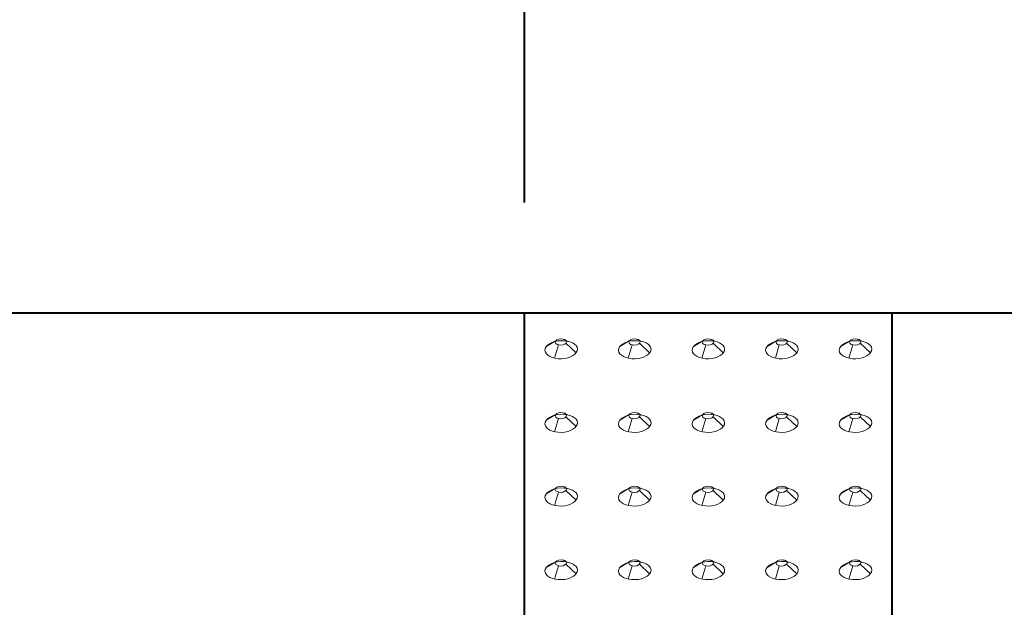
# Model space of a CAD drawing. Units: feet. Extents: x -4.4 to 18.6, y -2.8 to 11.2.
# Drawn here: x 2.9 to 3.3, y 3 to 3.2 of the extents above; entities that cross this region are included whole.
import ezdxf

# ---------------------------------------------------------------- set-up
doc = ezdxf.new("R2010")
doc.units = ezdxf.units.FT
doc.header["$MEASUREMENT"] = 0
for name, color, linetype, lineweight in [('C_DTAL', 7, 'Continuous', 30), ('C_DTAL_PATT', 252, 'Continuous', 30), ('C_DTAL_TEXT', 7, 'Continuous', 30)]:
    doc.layers.add(name, color=color, linetype=linetype, lineweight=lineweight)
doc.styles.add('Style-WORKING', font='WORKING.shx')
doc.styles.add('SUDAS - Above', font='WORKING.shx', dxfattribs={"width": 0.8125, "height": 0.08})
doc.dimstyles.new('SUDAS - Text Above', dxfattribs={"dimtxt": 0.08, "dimasz": 0.08, "dimexe": 0.04, "dimexo": 0.04, "dimgap": 0.04, "dimtad": 1, "dimjust": 1, "dimdec": 0, "dimzin": 15, "dimdsep": 46, "dimtxsty": 'Style-WORKING', "dimcen": 0.09, "dimclrd": 7, "dimclre": 7, "dimclrt": 7, "dimadec": 0, "dimazin": 0, "dimtfac": 1, "dimtdec": 0, "dimtofl": 0, "dimtmove": 0, "dimatfit": 3, "dimfxl": 0, "dimtzin": 15, "dimlwd": 40, "dimlwe": 40, "dimarcsym": 0})

# ---------------------------------------------------------------- blocks, each defined once
blk = doc.blocks.new('CONE_30')
at = {"layer": 'C_DTAL_PATT', "color": 7, "linetype": 'Continuous', "lineweight": 13}
for p, q in [((-1.6883, -0.2036), (-1.6827, -0.2063)), ((-1.6973, -0.2058), (-1.7088, -0.2127)), ((-1.6938, -0.2107), (-1.6986, -0.2269)), ((-1.6848, -0.2085), (-1.6724, -0.2205))]:
    blk.add_line(p, q, dxfattribs=at)
at = {"layer": 'C_DTAL_PATT', "color": 7, "linetype": 'Continuous', "lineweight": 13, "extrusion": (0, 0, -1)}
blk.add_ellipse((-1.691, -0.2072), major_axis=(-0.00683, -0.00028), ratio=0.554302, dxfattribs=at)
at = {"layer": 'C_DTAL_PATT', "color": 7, "linetype": 'Continuous', "lineweight": 13}
blk.add_ellipse((-1.6906, -0.2166), major_axis=(-0.0199, -0.0008), ratio=0.554302, dxfattribs=at)
blk = doc.blocks.new('Feature Solid_30')
at = {"layer": 'C_DTAL_PATT', "color": 7, "linetype": 'Continuous', "lineweight": 13}
blk.add_blockref('CONE_30', (1.6906, 0.2122), dxfattribs=at)
blk = doc.blocks.new('CONE_31')
at = {"layer": 'C_DTAL_PATT', "color": 7, "linetype": 'Continuous', "lineweight": 13}
for p, q in [((-1.6883, -0.2036), (-1.6827, -0.2063)), ((-1.6973, -0.2058), (-1.7088, -0.2127)), ((-1.6938, -0.2107), (-1.6986, -0.2269)), ((-1.6848, -0.2085), (-1.6724, -0.2205))]:
    blk.add_line(p, q, dxfattribs=at)
at = {"layer": 'C_DTAL_PATT', "color": 7, "linetype": 'Continuous', "lineweight": 13, "extrusion": (0, 0, -1)}
blk.add_ellipse((-1.691, -0.2072), major_axis=(-0.00683, -0.00028), ratio=0.554302, dxfattribs=at)
at = {"layer": 'C_DTAL_PATT', "color": 7, "linetype": 'Continuous', "lineweight": 13}
blk.add_ellipse((-1.6906, -0.2166), major_axis=(-0.0199, -0.0008), ratio=0.554302, dxfattribs=at)
blk = doc.blocks.new('Feature Solid_31')
at = {"layer": 'C_DTAL_PATT', "color": 7, "linetype": 'Continuous', "lineweight": 13}
blk.add_blockref('CONE_31', (1.6906, 0.2122), dxfattribs=at)
blk = doc.blocks.new('CONE_32')
at = {"layer": 'C_DTAL_PATT', "color": 7, "linetype": 'Continuous', "lineweight": 13}
for p, q in [((-1.6883, -0.2036), (-1.6827, -0.2063)), ((-1.6973, -0.2058), (-1.7088, -0.2127)), ((-1.6938, -0.2107), (-1.6986, -0.2269)), ((-1.6848, -0.2085), (-1.6724, -0.2205))]:
    blk.add_line(p, q, dxfattribs=at)
at = {"layer": 'C_DTAL_PATT', "color": 7, "linetype": 'Continuous', "lineweight": 13, "extrusion": (0, 0, -1)}
blk.add_ellipse((-1.691, -0.2072), major_axis=(-0.00683, -0.00028), ratio=0.554302, dxfattribs=at)
at = {"layer": 'C_DTAL_PATT', "color": 7, "linetype": 'Continuous', "lineweight": 13}
blk.add_ellipse((-1.6906, -0.2166), major_axis=(-0.0199, -0.0008), ratio=0.554302, dxfattribs=at)
blk = doc.blocks.new('Feature Solid_32')
at = {"layer": 'C_DTAL_PATT', "color": 7, "linetype": 'Continuous', "lineweight": 13}
blk.add_blockref('CONE_32', (1.6906, 0.2122), dxfattribs=at)
blk = doc.blocks.new('CONE_33')
at = {"layer": 'C_DTAL_PATT', "color": 7, "linetype": 'Continuous', "lineweight": 13}
for p, q in [((-1.6883, -0.2036), (-1.6827, -0.2063)), ((-1.6973, -0.2058), (-1.7088, -0.2127)), ((-1.6938, -0.2107), (-1.6986, -0.2269)), ((-1.6848, -0.2085), (-1.6724, -0.2205))]:
    blk.add_line(p, q, dxfattribs=at)
at = {"layer": 'C_DTAL_PATT', "color": 7, "linetype": 'Continuous', "lineweight": 13, "extrusion": (0, 0, -1)}
blk.add_ellipse((-1.691, -0.2072), major_axis=(-0.00683, -0.00028), ratio=0.554302, dxfattribs=at)
at = {"layer": 'C_DTAL_PATT', "color": 7, "linetype": 'Continuous', "lineweight": 13}
blk.add_ellipse((-1.6906, -0.2166), major_axis=(-0.0199, -0.0008), ratio=0.554302, dxfattribs=at)
blk = doc.blocks.new('Feature Solid_33')
at = {"layer": 'C_DTAL_PATT', "color": 7, "linetype": 'Continuous', "lineweight": 13}
blk.add_blockref('CONE_33', (1.6906, 0.2122), dxfattribs=at)
blk = doc.blocks.new('CONE_34')
at = {"layer": 'C_DTAL_PATT', "color": 7, "linetype": 'Continuous', "lineweight": 13}
for p, q in [((-1.6883, -0.2036), (-1.6827, -0.2063)), ((-1.6973, -0.2058), (-1.7088, -0.2127)), ((-1.6938, -0.2107), (-1.6986, -0.2269)), ((-1.6848, -0.2085), (-1.6724, -0.2205))]:
    blk.add_line(p, q, dxfattribs=at)
at = {"layer": 'C_DTAL_PATT', "color": 7, "linetype": 'Continuous', "lineweight": 13, "extrusion": (0, 0, -1)}
blk.add_ellipse((-1.691, -0.2072), major_axis=(-0.00683, -0.00028), ratio=0.554302, dxfattribs=at)
at = {"layer": 'C_DTAL_PATT', "color": 7, "linetype": 'Continuous', "lineweight": 13}
blk.add_ellipse((-1.6906, -0.2166), major_axis=(-0.0199, -0.0008), ratio=0.554302, dxfattribs=at)
blk = doc.blocks.new('Feature Solid_34')
at = {"layer": 'C_DTAL_PATT', "color": 7, "linetype": 'Continuous', "lineweight": 13}
blk.add_blockref('CONE_34', (1.6906, 0.2122), dxfattribs=at)
blk = doc.blocks.new('CONE_35')
at = {"layer": 'C_DTAL_PATT', "color": 7, "linetype": 'Continuous', "lineweight": 13}
for p, q in [((-1.6883, -0.2036), (-1.6827, -0.2063)), ((-1.6973, -0.2058), (-1.7088, -0.2127)), ((-1.6938, -0.2107), (-1.6986, -0.2269)), ((-1.6848, -0.2085), (-1.6724, -0.2205))]:
    blk.add_line(p, q, dxfattribs=at)
at = {"layer": 'C_DTAL_PATT', "color": 7, "linetype": 'Continuous', "lineweight": 13, "extrusion": (0, 0, -1)}
blk.add_ellipse((-1.691, -0.2072), major_axis=(-0.00683, -0.00028), ratio=0.554302, dxfattribs=at)
at = {"layer": 'C_DTAL_PATT', "color": 7, "linetype": 'Continuous', "lineweight": 13}
blk.add_ellipse((-1.6906, -0.2166), major_axis=(-0.0199, -0.0008), ratio=0.554302, dxfattribs=at)
blk = doc.blocks.new('Feature Solid_35')
at = {"layer": 'C_DTAL_PATT', "color": 7, "linetype": 'Continuous', "lineweight": 13}
blk.add_blockref('CONE_35', (1.6906, 0.2122), dxfattribs=at)
blk = doc.blocks.new('CONE_36')
at = {"layer": 'C_DTAL_PATT', "color": 7, "linetype": 'Continuous', "lineweight": 13}
for p, q in [((-1.6883, -0.2036), (-1.6827, -0.2063)), ((-1.6973, -0.2058), (-1.7088, -0.2127)), ((-1.6938, -0.2107), (-1.6986, -0.2269)), ((-1.6848, -0.2085), (-1.6724, -0.2205))]:
    blk.add_line(p, q, dxfattribs=at)
at = {"layer": 'C_DTAL_PATT', "color": 7, "linetype": 'Continuous', "lineweight": 13, "extrusion": (0, 0, -1)}
blk.add_ellipse((-1.691, -0.2072), major_axis=(-0.00683, -0.00028), ratio=0.554302, dxfattribs=at)
at = {"layer": 'C_DTAL_PATT', "color": 7, "linetype": 'Continuous', "lineweight": 13}
blk.add_ellipse((-1.6906, -0.2166), major_axis=(-0.0199, -0.0008), ratio=0.554302, dxfattribs=at)
blk = doc.blocks.new('Feature Solid_36')
at = {"layer": 'C_DTAL_PATT', "color": 7, "linetype": 'Continuous', "lineweight": 13}
blk.add_blockref('CONE_36', (1.6906, 0.2122), dxfattribs=at)
blk = doc.blocks.new('CONE_37')
at = {"layer": 'C_DTAL_PATT', "color": 7, "linetype": 'Continuous', "lineweight": 13}
for p, q in [((-1.6883, -0.2036), (-1.6827, -0.2063)), ((-1.6973, -0.2058), (-1.7088, -0.2127)), ((-1.6938, -0.2107), (-1.6986, -0.2269)), ((-1.6848, -0.2085), (-1.6724, -0.2205))]:
    blk.add_line(p, q, dxfattribs=at)
at = {"layer": 'C_DTAL_PATT', "color": 7, "linetype": 'Continuous', "lineweight": 13, "extrusion": (0, 0, -1)}
blk.add_ellipse((-1.691, -0.2072), major_axis=(-0.00683, -0.00028), ratio=0.554302, dxfattribs=at)
at = {"layer": 'C_DTAL_PATT', "color": 7, "linetype": 'Continuous', "lineweight": 13}
blk.add_ellipse((-1.6906, -0.2166), major_axis=(-0.0199, -0.0008), ratio=0.554302, dxfattribs=at)
blk = doc.blocks.new('Feature Solid_37')
at = {"layer": 'C_DTAL_PATT', "color": 7, "linetype": 'Continuous', "lineweight": 13}
blk.add_blockref('CONE_37', (1.6906, 0.2122), dxfattribs=at)
blk = doc.blocks.new('CONE_38')
at = {"layer": 'C_DTAL_PATT', "color": 7, "linetype": 'Continuous', "lineweight": 13}
for p, q in [((-1.6883, -0.2036), (-1.6827, -0.2063)), ((-1.6973, -0.2058), (-1.7088, -0.2127)), ((-1.6938, -0.2107), (-1.6986, -0.2269)), ((-1.6848, -0.2085), (-1.6724, -0.2205))]:
    blk.add_line(p, q, dxfattribs=at)
at = {"layer": 'C_DTAL_PATT', "color": 7, "linetype": 'Continuous', "lineweight": 13, "extrusion": (0, 0, -1)}
blk.add_ellipse((-1.691, -0.2072), major_axis=(-0.00683, -0.00028), ratio=0.554302, dxfattribs=at)
at = {"layer": 'C_DTAL_PATT', "color": 7, "linetype": 'Continuous', "lineweight": 13}
blk.add_ellipse((-1.6906, -0.2166), major_axis=(-0.0199, -0.0008), ratio=0.554302, dxfattribs=at)
blk = doc.blocks.new('Feature Solid_38')
at = {"layer": 'C_DTAL_PATT', "color": 7, "linetype": 'Continuous', "lineweight": 13}
blk.add_blockref('CONE_38', (1.6906, 0.2122), dxfattribs=at)
blk = doc.blocks.new('CONE_39')
at = {"layer": 'C_DTAL_PATT', "color": 7, "linetype": 'Continuous', "lineweight": 13}
for p, q in [((-1.6883, -0.2036), (-1.6827, -0.2063)), ((-1.6973, -0.2058), (-1.7088, -0.2127)), ((-1.6938, -0.2107), (-1.6986, -0.2269)), ((-1.6848, -0.2085), (-1.6724, -0.2205))]:
    blk.add_line(p, q, dxfattribs=at)
at = {"layer": 'C_DTAL_PATT', "color": 7, "linetype": 'Continuous', "lineweight": 13, "extrusion": (0, 0, -1)}
blk.add_ellipse((-1.691, -0.2072), major_axis=(-0.00683, -0.00028), ratio=0.554302, dxfattribs=at)
at = {"layer": 'C_DTAL_PATT', "color": 7, "linetype": 'Continuous', "lineweight": 13}
blk.add_ellipse((-1.6906, -0.2166), major_axis=(-0.0199, -0.0008), ratio=0.554302, dxfattribs=at)
blk = doc.blocks.new('Feature Solid_39')
at = {"layer": 'C_DTAL_PATT', "color": 7, "linetype": 'Continuous', "lineweight": 13}
blk.add_blockref('CONE_39', (1.6906, 0.2122), dxfattribs=at)
blk = doc.blocks.new('CONE_40')
at = {"layer": 'C_DTAL_PATT', "color": 7, "linetype": 'Continuous', "lineweight": 13}
for p, q in [((-1.6883, -0.2036), (-1.6827, -0.2063)), ((-1.6973, -0.2058), (-1.7088, -0.2127)), ((-1.6938, -0.2107), (-1.6986, -0.2269)), ((-1.6848, -0.2085), (-1.6724, -0.2205))]:
    blk.add_line(p, q, dxfattribs=at)
at = {"layer": 'C_DTAL_PATT', "color": 7, "linetype": 'Continuous', "lineweight": 13, "extrusion": (0, 0, -1)}
blk.add_ellipse((-1.691, -0.2072), major_axis=(-0.00683, -0.00028), ratio=0.554302, dxfattribs=at)
at = {"layer": 'C_DTAL_PATT', "color": 7, "linetype": 'Continuous', "lineweight": 13}
blk.add_ellipse((-1.6906, -0.2166), major_axis=(-0.0199, -0.0008), ratio=0.554302, dxfattribs=at)
blk = doc.blocks.new('Feature Solid_40')
at = {"layer": 'C_DTAL_PATT', "color": 7, "linetype": 'Continuous', "lineweight": 13}
blk.add_blockref('CONE_40', (1.6906, 0.2122), dxfattribs=at)
blk = doc.blocks.new('CONE_41')
at = {"layer": 'C_DTAL_PATT', "color": 7, "linetype": 'Continuous', "lineweight": 13}
for p, q in [((-1.6883, -0.2036), (-1.6827, -0.2063)), ((-1.6973, -0.2058), (-1.7088, -0.2127)), ((-1.6938, -0.2107), (-1.6986, -0.2269)), ((-1.6848, -0.2085), (-1.6724, -0.2205))]:
    blk.add_line(p, q, dxfattribs=at)
at = {"layer": 'C_DTAL_PATT', "color": 7, "linetype": 'Continuous', "lineweight": 13, "extrusion": (0, 0, -1)}
blk.add_ellipse((-1.691, -0.2072), major_axis=(-0.00683, -0.00028), ratio=0.554302, dxfattribs=at)
at = {"layer": 'C_DTAL_PATT', "color": 7, "linetype": 'Continuous', "lineweight": 13}
blk.add_ellipse((-1.6906, -0.2166), major_axis=(-0.0199, -0.0008), ratio=0.554302, dxfattribs=at)
blk = doc.blocks.new('Feature Solid_41')
at = {"layer": 'C_DTAL_PATT', "color": 7, "linetype": 'Continuous', "lineweight": 13}
blk.add_blockref('CONE_41', (1.6906, 0.2122), dxfattribs=at)
blk = doc.blocks.new('CONE_42')
at = {"layer": 'C_DTAL_PATT', "color": 7, "linetype": 'Continuous', "lineweight": 13}
for p, q in [((-1.6883, -0.2036), (-1.6827, -0.2063)), ((-1.6973, -0.2058), (-1.7088, -0.2127)), ((-1.6938, -0.2107), (-1.6986, -0.2269)), ((-1.6848, -0.2085), (-1.6724, -0.2205))]:
    blk.add_line(p, q, dxfattribs=at)
at = {"layer": 'C_DTAL_PATT', "color": 7, "linetype": 'Continuous', "lineweight": 13, "extrusion": (0, 0, -1)}
blk.add_ellipse((-1.691, -0.2072), major_axis=(-0.00683, -0.00028), ratio=0.554302, dxfattribs=at)
at = {"layer": 'C_DTAL_PATT', "color": 7, "linetype": 'Continuous', "lineweight": 13}
blk.add_ellipse((-1.6906, -0.2166), major_axis=(-0.0199, -0.0008), ratio=0.554302, dxfattribs=at)
blk = doc.blocks.new('Feature Solid_42')
at = {"layer": 'C_DTAL_PATT', "color": 7, "linetype": 'Continuous', "lineweight": 13}
blk.add_blockref('CONE_42', (1.6906, 0.2122), dxfattribs=at)
blk = doc.blocks.new('CONE_43')
at = {"layer": 'C_DTAL_PATT', "color": 7, "linetype": 'Continuous', "lineweight": 13}
for p, q in [((-1.6883, -0.2036), (-1.6827, -0.2063)), ((-1.6973, -0.2058), (-1.7088, -0.2127)), ((-1.6938, -0.2107), (-1.6986, -0.2269)), ((-1.6848, -0.2085), (-1.6724, -0.2205))]:
    blk.add_line(p, q, dxfattribs=at)
at = {"layer": 'C_DTAL_PATT', "color": 7, "linetype": 'Continuous', "lineweight": 13, "extrusion": (0, 0, -1)}
blk.add_ellipse((-1.691, -0.2072), major_axis=(-0.00683, -0.00028), ratio=0.554302, dxfattribs=at)
at = {"layer": 'C_DTAL_PATT', "color": 7, "linetype": 'Continuous', "lineweight": 13}
blk.add_ellipse((-1.6906, -0.2166), major_axis=(-0.0199, -0.0008), ratio=0.554302, dxfattribs=at)
blk = doc.blocks.new('Feature Solid_43')
at = {"layer": 'C_DTAL_PATT', "color": 7, "linetype": 'Continuous', "lineweight": 13}
blk.add_blockref('CONE_43', (1.6906, 0.2122), dxfattribs=at)
blk = doc.blocks.new('CONE_44')
at = {"layer": 'C_DTAL_PATT', "color": 7, "linetype": 'Continuous', "lineweight": 13}
for p, q in [((-1.6883, -0.2036), (-1.6827, -0.2063)), ((-1.6973, -0.2058), (-1.7088, -0.2127)), ((-1.6938, -0.2107), (-1.6986, -0.2269)), ((-1.6848, -0.2085), (-1.6724, -0.2205))]:
    blk.add_line(p, q, dxfattribs=at)
at = {"layer": 'C_DTAL_PATT', "color": 7, "linetype": 'Continuous', "lineweight": 13, "extrusion": (0, 0, -1)}
blk.add_ellipse((-1.691, -0.2072), major_axis=(-0.00683, -0.00028), ratio=0.554302, dxfattribs=at)
at = {"layer": 'C_DTAL_PATT', "color": 7, "linetype": 'Continuous', "lineweight": 13}
blk.add_ellipse((-1.6906, -0.2166), major_axis=(-0.0199, -0.0008), ratio=0.554302, dxfattribs=at)
blk = doc.blocks.new('Feature Solid_44')
at = {"layer": 'C_DTAL_PATT', "color": 7, "linetype": 'Continuous', "lineweight": 13}
blk.add_blockref('CONE_44', (1.6906, 0.2122), dxfattribs=at)
blk = doc.blocks.new('CONE_45')
at = {"layer": 'C_DTAL_PATT', "color": 7, "linetype": 'Continuous', "lineweight": 13}
for p, q in [((-1.6883, -0.2036), (-1.6827, -0.2063)), ((-1.6973, -0.2058), (-1.7088, -0.2127)), ((-1.6938, -0.2107), (-1.6986, -0.2269)), ((-1.6848, -0.2085), (-1.6724, -0.2205))]:
    blk.add_line(p, q, dxfattribs=at)
at = {"layer": 'C_DTAL_PATT', "color": 7, "linetype": 'Continuous', "lineweight": 13, "extrusion": (0, 0, -1)}
blk.add_ellipse((-1.691, -0.2072), major_axis=(-0.00683, -0.00028), ratio=0.554302, dxfattribs=at)
at = {"layer": 'C_DTAL_PATT', "color": 7, "linetype": 'Continuous', "lineweight": 13}
blk.add_ellipse((-1.6906, -0.2166), major_axis=(-0.0199, -0.0008), ratio=0.554302, dxfattribs=at)
blk = doc.blocks.new('Feature Solid_45')
at = {"layer": 'C_DTAL_PATT', "color": 7, "linetype": 'Continuous', "lineweight": 13}
blk.add_blockref('CONE_45', (1.6906, 0.2122), dxfattribs=at)
blk = doc.blocks.new('CONE_46')
at = {"layer": 'C_DTAL_PATT', "color": 7, "linetype": 'Continuous', "lineweight": 13}
for p, q in [((-1.6883, -0.2036), (-1.6827, -0.2063)), ((-1.6973, -0.2058), (-1.7088, -0.2127)), ((-1.6938, -0.2107), (-1.6986, -0.2269)), ((-1.6848, -0.2085), (-1.6724, -0.2205))]:
    blk.add_line(p, q, dxfattribs=at)
at = {"layer": 'C_DTAL_PATT', "color": 7, "linetype": 'Continuous', "lineweight": 13, "extrusion": (0, 0, -1)}
blk.add_ellipse((-1.691, -0.2072), major_axis=(-0.00683, -0.00028), ratio=0.554302, dxfattribs=at)
at = {"layer": 'C_DTAL_PATT', "color": 7, "linetype": 'Continuous', "lineweight": 13}
blk.add_ellipse((-1.6906, -0.2166), major_axis=(-0.0199, -0.0008), ratio=0.554302, dxfattribs=at)
blk = doc.blocks.new('Feature Solid_46')
at = {"layer": 'C_DTAL_PATT', "color": 7, "linetype": 'Continuous', "lineweight": 13}
blk.add_blockref('CONE_46', (1.6906, 0.2122), dxfattribs=at)
blk = doc.blocks.new('CONE_47')
at = {"layer": 'C_DTAL_PATT', "color": 7, "linetype": 'Continuous', "lineweight": 13}
for p, q in [((-1.6883, -0.2036), (-1.6827, -0.2063)), ((-1.6973, -0.2058), (-1.7088, -0.2127)), ((-1.6938, -0.2107), (-1.6986, -0.2269)), ((-1.6848, -0.2085), (-1.6724, -0.2205))]:
    blk.add_line(p, q, dxfattribs=at)
at = {"layer": 'C_DTAL_PATT', "color": 7, "linetype": 'Continuous', "lineweight": 13, "extrusion": (0, 0, -1)}
blk.add_ellipse((-1.691, -0.2072), major_axis=(-0.00683, -0.00028), ratio=0.554302, dxfattribs=at)
at = {"layer": 'C_DTAL_PATT', "color": 7, "linetype": 'Continuous', "lineweight": 13}
blk.add_ellipse((-1.6906, -0.2166), major_axis=(-0.0199, -0.0008), ratio=0.554302, dxfattribs=at)
blk = doc.blocks.new('Feature Solid_47')
at = {"layer": 'C_DTAL_PATT', "color": 7, "linetype": 'Continuous', "lineweight": 13}
blk.add_blockref('CONE_47', (1.6906, 0.2122), dxfattribs=at)
blk = doc.blocks.new('CONE_48')
at = {"layer": 'C_DTAL_PATT', "color": 7, "linetype": 'Continuous', "lineweight": 13}
for p, q in [((-1.6883, -0.2036), (-1.6827, -0.2063)), ((-1.6973, -0.2058), (-1.7088, -0.2127)), ((-1.6938, -0.2107), (-1.6986, -0.2269)), ((-1.6848, -0.2085), (-1.6724, -0.2205))]:
    blk.add_line(p, q, dxfattribs=at)
at = {"layer": 'C_DTAL_PATT', "color": 7, "linetype": 'Continuous', "lineweight": 13, "extrusion": (0, 0, -1)}
blk.add_ellipse((-1.691, -0.2072), major_axis=(-0.00683, -0.00028), ratio=0.554302, dxfattribs=at)
at = {"layer": 'C_DTAL_PATT', "color": 7, "linetype": 'Continuous', "lineweight": 13}
blk.add_ellipse((-1.6906, -0.2166), major_axis=(-0.0199, -0.0008), ratio=0.554302, dxfattribs=at)
blk = doc.blocks.new('Feature Solid_48')
at = {"layer": 'C_DTAL_PATT', "color": 7, "linetype": 'Continuous', "lineweight": 13}
blk.add_blockref('CONE_48', (1.6906, 0.2122), dxfattribs=at)
blk = doc.blocks.new('CONE_49')
at = {"layer": 'C_DTAL_PATT', "color": 7, "linetype": 'Continuous', "lineweight": 13}
for p, q in [((-1.6883, -0.2036), (-1.6827, -0.2063)), ((-1.6973, -0.2058), (-1.7088, -0.2127)), ((-1.6938, -0.2107), (-1.6986, -0.2269)), ((-1.6848, -0.2085), (-1.6724, -0.2205))]:
    blk.add_line(p, q, dxfattribs=at)
at = {"layer": 'C_DTAL_PATT', "color": 7, "linetype": 'Continuous', "lineweight": 13, "extrusion": (0, 0, -1)}
blk.add_ellipse((-1.691, -0.2072), major_axis=(-0.00683, -0.00028), ratio=0.554302, dxfattribs=at)
at = {"layer": 'C_DTAL_PATT', "color": 7, "linetype": 'Continuous', "lineweight": 13}
blk.add_ellipse((-1.6906, -0.2166), major_axis=(-0.0199, -0.0008), ratio=0.554302, dxfattribs=at)
blk = doc.blocks.new('Feature Solid_49')
at = {"layer": 'C_DTAL_PATT', "color": 7, "linetype": 'Continuous', "lineweight": 13}
blk.add_blockref('CONE_49', (1.6906, 0.2122), dxfattribs=at)
blk = doc.blocks.new('*D318')
at = {"layer": 'C_DTAL_TEXT', "color": 7, "linetype": 'Continuous', "lineweight": 40}
for p, q in [((2.39357, 3.09665), (2.39357, 3.53304)), ((3.07609, 3.09665), (3.07609, 3.53304)), ((2.39357, 3.49304), (3.07609, 3.49304))]:
    blk.add_line(p, q, dxfattribs=at)
blk.add_solid([(2.47357, 3.47304), (2.39357, 3.49304), (2.47357, 3.51304)], dxfattribs=at)
at = {"layer": 'C_DTAL_TEXT', "color": 7, "linetype": 'Continuous', "lineweight": 40, "extrusion": (0, 0, -1)}
blk.add_solid([(-2.99609, 3.51304), (-3.07609, 3.49304), (-2.99609, 3.47304)], dxfattribs=at)
at = {"layer": 'Defpoints'}
for p in [(2.57284, 3.49304), (3.07609, 3.49304), (2.39357, 3.05665), (3.07609, 3.05665)]:
    blk.add_point(p, dxfattribs=at)

msp = doc.modelspace()

# ---------------------------------------------------------------- linework, layer by layer
at = {"layer": 'C_DTAL', "color": 7, "linetype": 'Continuous', "lineweight": 40}
for p, q in [((2.53238, 3.05665), (3.81225, 3.05665)), ((3.07609, 2.78998), (3.07609, 3.05665)), ((3.07609, 3.05665), (3.20942, 3.05665)), ((3.20942, 2.78998), (3.20942, 3.05665))]:
    msp.add_line(p, q, dxfattribs=at)

# ---------------------------------------------------------------- block references
at = {"layer": 'C_DTAL_PATT', "color": 7, "linetype": 'Continuous', "lineweight": 13, "xscale": 0.2962962962962963, "yscale": 0.2962962962962963, "zscale": 0.2962962962962963}
for name, p in [('Feature Solid_45', (3.08942, 3.04462)), ('Feature Solid_46', (3.11609, 3.04462)), ('Feature Solid_47', (3.14276, 3.04462)), ('Feature Solid_48', (3.16942, 3.04462)), ('Feature Solid_49', (3.19609, 3.04462)), ('Feature Solid_40', (3.08942, 3.01795)), ('Feature Solid_41', (3.11609, 3.01795)), ('Feature Solid_42', (3.14276, 3.01795)), ('Feature Solid_43', (3.16942, 3.01795)), ('Feature Solid_44', (3.19609, 3.01795)), ('Feature Solid_35', (3.08942, 2.99129)), ('Feature Solid_36', (3.11609, 2.99129)), ('Feature Solid_37', (3.14276, 2.99129)), ('Feature Solid_38', (3.16942, 2.99129)), ('Feature Solid_39', (3.19609, 2.99129)), ('Feature Solid_30', (3.08942, 2.96462)), ('Feature Solid_31', (3.11609, 2.96462)), ('Feature Solid_32', (3.14276, 2.96462)), ('Feature Solid_33', (3.16942, 2.96462)), ('Feature Solid_34', (3.19609, 2.96462))]:
    msp.add_blockref(name, p, dxfattribs=at)

# ---------------------------------------------------------------- dimensions: what is measured, and where the dimension line sits
at = {"layer": 'C_DTAL_TEXT', "color": 7, "linetype": 'Continuous', "lineweight": 40}
dim = msp.add_linear_dim(base=(3.07609, 3.49304), p1=(2.39357, 3.05665), p2=(3.07609, 3.05665), text='\\W0.812500x; ', dimstyle='SUDAS - Text Above', override={"dimtxsty": 'SUDAS - Above'}, dxfattribs=at)
dim.commit()
dim.dimension.update_dxf_attribs({"geometry": '*D318', "text_midpoint": (2.57284, 3.49304), "dimtype": 128})

doc.saveas('drawing.dxf')
